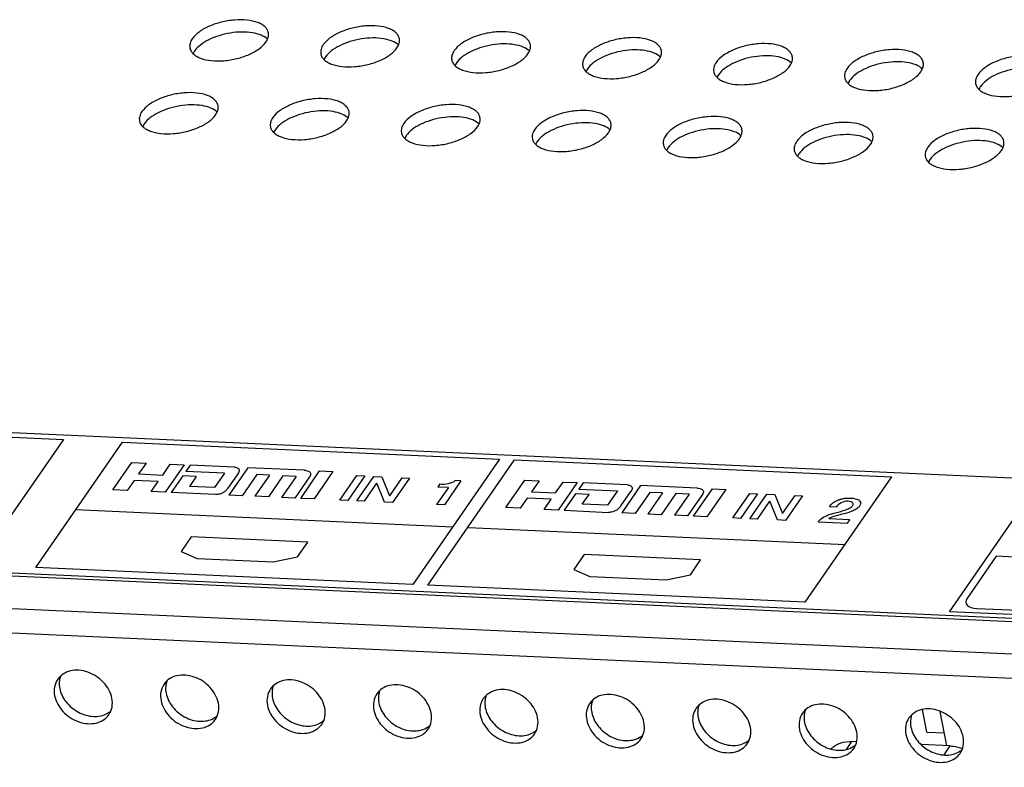
# Model space of a CAD drawing. Units: millimetres. Extents: x 0 to 841, y 0 to 594.
# Drawn here: x 535 to 590, y 182 to 224 of the extents above; entities that cross this region are included whole.
import ezdxf

# ---------------------------------------------------------------- set-up
doc = ezdxf.new("R2010")
doc.units = ezdxf.units.MM
doc.header["$LTSCALE"] = 46.255
for name, color, linetype in [('3_ALL_AXES', 7, 'CONTINUOUS'), ('5_ALL_CURVES', 7, 'CONTINUOUS'), ('7_ALL_FEATURES', 7, 'CONTINUOUS')]:
    doc.layers.add(name, color=color, linetype=linetype)

msp = doc.modelspace()

# ---------------------------------------------------------------- linework, layer by layer
at = {"layer": '3_ALL_AXES', "color": 7, "linetype": 'Continuous'}
for centre, radius, start, end in [((538.475, 186.749), 1.121, 158.1594, 163.8397), ((538.512, 186.738), 1.16, 163.8501, 169.2685), ((544.494, 186.467), 1.16, 163.8501, 169.2685), ((544.457, 186.477), 1.121, 158.1594, 163.8397), ((550.439, 186.206), 1.121, 158.1594, 163.8397), ((550.476, 186.195), 1.16, 163.8501, 169.2685), ((556.458, 185.924), 1.16, 163.8501, 169.2685), ((556.421, 185.934), 1.121, 158.1594, 163.8397), ((562.403, 185.663), 1.121, 158.1594, 163.8397), ((562.44, 185.652), 1.16, 163.8501, 169.2685), ((568.422, 185.381), 1.16, 163.8501, 169.2685), ((568.385, 185.391), 1.121, 158.1594, 163.8397), ((574.367, 185.12), 1.121, 158.1594, 163.8397), ((539.469, 186.095), 1.197, 298.8253, 300.7467), ((539.494, 186.054), 1.149, 300.6977, 311.3998), ((545.476, 185.783), 1.149, 300.6977, 311.3998), ((574.404, 185.109), 1.16, 163.8501, 169.2685), ((580.386, 184.838), 1.16, 163.8501, 169.2685), ((580.349, 184.848), 1.121, 158.1594, 163.8397), ((586.368, 184.566), 1.16, 163.8501, 169.2685), ((586.33, 184.577), 1.121, 158.1594, 163.8397), ((545.451, 185.823), 1.197, 298.8253, 300.7467), ((551.433, 185.552), 1.197, 298.8253, 300.7467), ((551.458, 185.511), 1.149, 300.6977, 311.3998), ((557.44, 185.239), 1.149, 300.6977, 311.3998), ((557.415, 185.28), 1.197, 298.8253, 300.7467), ((563.396, 185.008), 1.197, 298.8253, 300.7467), ((563.422, 184.968), 1.149, 300.6977, 311.3998), ((569.404, 184.696), 1.149, 300.6977, 311.3998), ((569.378, 184.737), 1.197, 298.8253, 300.7467), ((575.36, 184.465), 1.197, 298.8253, 300.7467), ((575.386, 184.425), 1.149, 300.6977, 311.3998), ((581.362, 184.162), 1.159, 300.7203, 308.3728), ((581.387, 184.129), 1.118, 308.4056, 311.4695), ((581.342, 184.194), 1.197, 298.8253, 300.7467), ((587.324, 183.922), 1.197, 298.8253, 300.7467), ((587.35, 183.882), 1.149, 300.6977, 311.3998)]:
    msp.add_arc(centre, radius, start, end, dxfattribs=at)
for points, knots in [([(549.114, 223.301), (549.102, 223.361), (549.055, 223.484), (548.923, 223.643), (548.736, 223.777), (548.403, 223.929), (547.883, 224.033), (547.192, 224.034), (546.47, 223.916), (545.793, 223.691), (545.232, 223.384), (544.935, 223.112), (544.835, 222.967)], [0, 0, 0, 0, 0.038182, 0.079544, 0.126328, 0.179605, 0.305234, 0.450962, 0.605619, 0.756181, 0.890445, 1, 1, 1, 1]), ([(556.477, 222.967), (556.465, 223.027), (556.417, 223.15), (556.285, 223.309), (556.098, 223.443), (555.765, 223.595), (555.245, 223.699), (554.554, 223.7), (553.832, 223.582), (553.156, 223.357), (552.594, 223.05), (552.298, 222.778), (552.197, 222.632)], [0, 0, 0, 0, 0.038182, 0.079544, 0.126328, 0.179605, 0.305234, 0.450962, 0.605619, 0.756181, 0.890445, 1, 1, 1, 1]), ([(549.06, 222.94), (548.96, 223.036), (548.684, 223.194), (548.189, 223.321), (547.602, 223.357), (546.969, 223.299), (546.341, 223.152), (545.77, 222.928), (545.301, 222.645), (545.055, 222.406), (544.968, 222.28)], [0, 0, 0, 0, 0.093006, 0.207957, 0.341577, 0.486544, 0.633645, 0.773342, 0.897256, 1, 1, 1, 1]), ([(548.976, 222.779), (549.032, 222.859), (549.119, 223.026), (549.131, 223.217), (549.114, 223.301)], [0, 0, 0, 0, 0.534274, 1, 1, 1, 1]), ([(563.839, 222.633), (563.827, 222.693), (563.78, 222.816), (563.648, 222.974), (563.461, 223.109), (563.127, 223.261), (562.607, 223.365), (561.917, 223.365), (561.195, 223.247), (560.518, 223.023), (559.956, 222.716), (559.66, 222.444), (559.56, 222.298)], [0, 0, 0, 0, 0.038182, 0.079544, 0.126328, 0.179605, 0.305234, 0.450962, 0.605619, 0.756181, 0.890445, 1, 1, 1, 1]), ([(544.835, 222.967), (544.779, 222.886), (544.692, 222.719), (544.68, 222.528), (544.697, 222.444)], [0, 0, 0, 0, 0.534274, 1, 1, 1, 1]), ([(544.697, 222.444), (544.708, 222.384), (544.756, 222.261), (544.888, 222.103), (545.075, 221.968), (545.408, 221.816), (545.928, 221.712), (546.619, 221.711), (547.341, 221.829), (548.018, 222.054), (548.579, 222.361), (548.875, 222.633), (548.976, 222.779)], [0, 0, 0, 0, 0.038182, 0.079544, 0.126328, 0.179605, 0.305234, 0.450962, 0.605619, 0.756181, 0.890445, 1, 1, 1, 1]), ([(552.197, 222.632), (552.141, 222.552), (552.054, 222.385), (552.043, 222.194), (552.059, 222.11)], [0, 0, 0, 0, 0.534274, 1, 1, 1, 1]), ([(556.422, 222.606), (556.322, 222.702), (556.047, 222.86), (555.552, 222.986), (554.964, 223.023), (554.331, 222.965), (553.704, 222.818), (553.132, 222.594), (552.663, 222.311), (552.417, 222.072), (552.33, 221.946)], [0, 0, 0, 0, 0.093006, 0.207957, 0.341577, 0.486544, 0.633645, 0.773342, 0.897256, 1, 1, 1, 1]), ([(556.338, 222.444), (556.394, 222.525), (556.481, 222.692), (556.493, 222.883), (556.477, 222.967)], [0, 0, 0, 0, 0.534274, 1, 1, 1, 1]), ([(563.784, 222.272), (563.684, 222.367), (563.409, 222.526), (562.914, 222.652), (562.326, 222.689), (561.694, 222.631), (561.066, 222.484), (560.495, 222.259), (560.026, 221.977), (559.78, 221.738), (559.693, 221.612)], [0, 0, 0, 0, 0.093006, 0.207957, 0.341577, 0.486544, 0.633645, 0.773342, 0.897256, 1, 1, 1, 1]), ([(563.701, 222.11), (563.757, 222.191), (563.844, 222.358), (563.855, 222.548), (563.839, 222.633)], [0, 0, 0, 0, 0.534274, 1, 1, 1, 1]), ([(571.202, 222.298), (571.19, 222.359), (571.142, 222.481), (571.01, 222.64), (570.823, 222.774), (570.49, 222.927), (569.97, 223.03), (569.279, 223.031), (568.557, 222.913), (567.88, 222.688), (567.319, 222.382), (567.023, 222.11), (566.922, 221.964)], [0, 0, 0, 0, 0.038182, 0.079544, 0.126328, 0.179605, 0.305234, 0.450962, 0.605619, 0.756181, 0.890445, 1, 1, 1, 1]), ([(578.564, 221.964), (578.552, 222.025), (578.505, 222.147), (578.372, 222.306), (578.185, 222.44), (577.852, 222.592), (577.332, 222.696), (576.641, 222.697), (575.92, 222.579), (575.243, 222.354), (574.681, 222.048), (574.385, 221.775), (574.284, 221.63)], [0, 0, 0, 0, 0.038182, 0.079544, 0.126328, 0.179605, 0.305234, 0.450962, 0.605619, 0.756181, 0.890445, 1, 1, 1, 1]), ([(544.968, 222.28), (544.959, 222.267), (544.925, 222.215), (544.895, 222.161), (544.877, 222.119)], [0, 0, 0, 0, 0.260187, 1, 1, 1, 1]), ([(552.059, 222.11), (552.071, 222.05), (552.118, 221.927), (552.251, 221.768), (552.438, 221.634), (552.771, 221.482), (553.291, 221.378), (553.981, 221.377), (554.703, 221.495), (555.38, 221.72), (555.942, 222.027), (556.238, 222.299), (556.338, 222.444)], [0, 0, 0, 0, 0.038182, 0.079544, 0.126328, 0.179605, 0.305234, 0.450962, 0.605619, 0.756181, 0.890445, 1, 1, 1, 1]), ([(559.56, 222.298), (559.504, 222.217), (559.417, 222.051), (559.405, 221.86), (559.421, 221.776)], [0, 0, 0, 0, 0.534274, 1, 1, 1, 1]), ([(559.421, 221.776), (559.433, 221.715), (559.481, 221.593), (559.613, 221.434), (559.8, 221.3), (560.133, 221.148), (560.653, 221.044), (561.344, 221.043), (562.066, 221.161), (562.743, 221.386), (563.304, 221.693), (563.6, 221.965), (563.701, 222.11)], [0, 0, 0, 0, 0.038182, 0.079544, 0.126328, 0.179605, 0.305234, 0.450962, 0.605619, 0.756181, 0.890445, 1, 1, 1, 1]), ([(571.147, 221.938), (571.047, 222.033), (570.772, 222.192), (570.276, 222.318), (569.689, 222.354), (569.056, 222.297), (568.428, 222.15), (567.857, 221.925), (567.388, 221.642), (567.142, 221.403), (567.055, 221.278)], [0, 0, 0, 0, 0.093006, 0.207957, 0.341577, 0.486544, 0.633645, 0.773342, 0.897256, 1, 1, 1, 1]), ([(571.063, 221.776), (571.119, 221.857), (571.206, 222.023), (571.218, 222.214), (571.202, 222.298)], [0, 0, 0, 0, 0.534274, 1, 1, 1, 1]), ([(578.509, 221.603), (578.409, 221.699), (578.134, 221.858), (577.639, 221.984), (577.051, 222.02), (576.418, 221.962), (575.791, 221.816), (575.22, 221.591), (574.751, 221.308), (574.504, 221.069), (574.418, 220.943)], [0, 0, 0, 0, 0.093006, 0.207957, 0.341577, 0.486544, 0.633645, 0.773342, 0.897256, 1, 1, 1, 1]), ([(585.926, 221.63), (585.915, 221.69), (585.867, 221.813), (585.735, 221.972), (585.548, 222.106), (585.215, 222.258), (584.695, 222.362), (584.004, 222.363), (583.282, 222.245), (582.605, 222.02), (582.044, 221.713), (581.747, 221.441), (581.647, 221.296)], [0, 0, 0, 0, 0.038182, 0.079544, 0.126328, 0.179605, 0.305234, 0.450962, 0.605619, 0.756181, 0.890445, 1, 1, 1, 1]), ([(593.289, 221.296), (593.277, 221.356), (593.23, 221.479), (593.097, 221.638), (592.91, 221.772), (592.577, 221.924), (592.057, 222.028), (591.366, 222.029), (590.645, 221.911), (589.968, 221.686), (589.406, 221.379), (589.11, 221.107), (589.009, 220.961)], [0, 0, 0, 0, 0.038182, 0.079544, 0.126328, 0.179605, 0.305234, 0.450962, 0.605619, 0.756181, 0.890445, 1, 1, 1, 1]), ([(552.33, 221.946), (552.321, 221.933), (552.287, 221.881), (552.258, 221.827), (552.239, 221.785)], [0, 0, 0, 0, 0.260187, 1, 1, 1, 1]), ([(559.693, 221.612), (559.684, 221.599), (559.65, 221.547), (559.62, 221.492), (559.602, 221.451)], [0, 0, 0, 0, 0.260187, 1, 1, 1, 1]), ([(566.922, 221.964), (566.866, 221.883), (566.779, 221.717), (566.768, 221.526), (566.784, 221.442)], [0, 0, 0, 0, 0.534274, 1, 1, 1, 1]), ([(566.784, 221.442), (566.796, 221.381), (566.843, 221.259), (566.975, 221.1), (567.162, 220.966), (567.495, 220.814), (568.016, 220.71), (568.706, 220.709), (569.428, 220.827), (570.105, 221.052), (570.667, 221.358), (570.963, 221.631), (571.063, 221.776)], [0, 0, 0, 0, 0.038182, 0.079544, 0.126328, 0.179605, 0.305234, 0.450962, 0.605619, 0.756181, 0.890445, 1, 1, 1, 1]), ([(574.284, 221.63), (574.229, 221.549), (574.142, 221.383), (574.13, 221.192), (574.146, 221.108)], [0, 0, 0, 0, 0.534274, 1, 1, 1, 1]), ([(574.146, 221.108), (574.158, 221.047), (574.205, 220.925), (574.338, 220.766), (574.525, 220.631), (574.858, 220.479), (575.378, 220.375), (576.069, 220.375), (576.79, 220.493), (577.467, 220.718), (578.029, 221.024), (578.325, 221.296), (578.426, 221.442)], [0, 0, 0, 0, 0.038182, 0.079544, 0.126328, 0.179605, 0.305234, 0.450962, 0.605619, 0.756181, 0.890445, 1, 1, 1, 1]), ([(578.426, 221.442), (578.482, 221.523), (578.569, 221.689), (578.58, 221.88), (578.564, 221.964)], [0, 0, 0, 0, 0.534274, 1, 1, 1, 1]), ([(585.872, 221.269), (585.772, 221.365), (585.497, 221.523), (585.001, 221.65), (584.414, 221.686), (583.781, 221.628), (583.153, 221.481), (582.582, 221.257), (582.113, 220.974), (581.867, 220.735), (581.78, 220.609)], [0, 0, 0, 0, 0.093006, 0.207957, 0.341577, 0.486544, 0.633645, 0.773342, 0.897256, 1, 1, 1, 1]), ([(585.788, 221.108), (585.844, 221.188), (585.931, 221.355), (585.943, 221.546), (585.926, 221.63)], [0, 0, 0, 0, 0.534274, 1, 1, 1, 1]), ([(567.055, 221.278), (567.046, 221.264), (567.012, 221.213), (566.983, 221.158), (566.964, 221.116)], [0, 0, 0, 0, 0.260187, 1, 1, 1, 1]), ([(574.418, 220.943), (574.408, 220.93), (574.374, 220.879), (574.345, 220.824), (574.327, 220.782)], [0, 0, 0, 0, 0.260187, 1, 1, 1, 1]), ([(581.647, 221.296), (581.591, 221.215), (581.504, 221.048), (581.492, 220.857), (581.509, 220.773)], [0, 0, 0, 0, 0.534274, 1, 1, 1, 1]), ([(581.509, 220.773), (581.52, 220.713), (581.568, 220.59), (581.7, 220.432), (581.887, 220.297), (582.22, 220.145), (582.74, 220.041), (583.431, 220.04), (584.153, 220.158), (584.83, 220.383), (585.391, 220.69), (585.688, 220.962), (585.788, 221.108)], [0, 0, 0, 0, 0.038182, 0.079544, 0.126328, 0.179605, 0.305234, 0.450962, 0.605619, 0.756181, 0.890445, 1, 1, 1, 1]), ([(589.009, 220.961), (588.953, 220.881), (588.866, 220.714), (588.855, 220.523), (588.871, 220.439)], [0, 0, 0, 0, 0.534274, 1, 1, 1, 1]), ([(593.234, 220.935), (593.134, 221.031), (592.859, 221.189), (592.364, 221.315), (591.776, 221.352), (591.143, 221.294), (590.516, 221.147), (589.944, 220.923), (589.476, 220.64), (589.229, 220.401), (589.142, 220.275)], [0, 0, 0, 0, 0.093006, 0.207957, 0.341577, 0.486544, 0.633645, 0.773342, 0.897256, 1, 1, 1, 1]), ([(581.78, 220.609), (581.771, 220.596), (581.737, 220.544), (581.707, 220.49), (581.689, 220.448)], [0, 0, 0, 0, 0.260187, 1, 1, 1, 1]), ([(588.871, 220.439), (588.883, 220.379), (588.93, 220.256), (589.063, 220.097), (589.25, 219.963), (589.583, 219.811), (590.103, 219.707), (590.794, 219.706), (591.515, 219.824), (592.192, 220.049), (592.754, 220.356), (593.05, 220.628), (593.151, 220.773)], [0, 0, 0, 0, 0.038182, 0.079544, 0.126328, 0.179605, 0.305234, 0.450962, 0.605619, 0.756181, 0.890445, 1, 1, 1, 1]), ([(546.282, 219.207), (546.27, 219.267), (546.222, 219.39), (546.09, 219.548), (545.903, 219.683), (545.57, 219.835), (545.05, 219.939), (544.359, 219.939), (543.637, 219.821), (542.961, 219.597), (542.399, 219.29), (542.103, 219.018), (542.002, 218.872)], [0, 0, 0, 0, 0.038182, 0.079544, 0.126328, 0.179605, 0.305234, 0.450962, 0.605619, 0.756181, 0.890445, 1, 1, 1, 1]), ([(589.142, 220.275), (589.133, 220.262), (589.099, 220.21), (589.07, 220.156), (589.052, 220.114)], [0, 0, 0, 0, 0.260187, 1, 1, 1, 1]), ([(546.227, 218.846), (546.127, 218.941), (545.852, 219.1), (545.357, 219.226), (544.769, 219.263), (544.136, 219.205), (543.509, 219.058), (542.937, 218.833), (542.469, 218.551), (542.222, 218.311), (542.135, 218.186)], [0, 0, 0, 0, 0.093006, 0.207957, 0.341577, 0.486544, 0.633645, 0.773342, 0.897256, 1, 1, 1, 1]), ([(546.144, 218.684), (546.199, 218.765), (546.286, 218.932), (546.298, 219.122), (546.282, 219.207)], [0, 0, 0, 0, 0.534274, 1, 1, 1, 1]), ([(553.644, 218.872), (553.632, 218.933), (553.585, 219.055), (553.453, 219.214), (553.266, 219.348), (552.933, 219.501), (552.412, 219.604), (551.722, 219.605), (551, 219.487), (550.323, 219.262), (549.761, 218.956), (549.465, 218.684), (549.365, 218.538)], [0, 0, 0, 0, 0.038182, 0.079544, 0.126328, 0.179605, 0.305234, 0.450962, 0.605619, 0.756181, 0.890445, 1, 1, 1, 1]), ([(561.007, 218.538), (560.995, 218.599), (560.947, 218.721), (560.815, 218.88), (560.628, 219.014), (560.295, 219.166), (559.775, 219.27), (559.084, 219.271), (558.362, 219.153), (557.685, 218.928), (557.124, 218.622), (556.828, 218.349), (556.727, 218.204)], [0, 0, 0, 0, 0.038182, 0.079544, 0.126328, 0.179605, 0.305234, 0.450962, 0.605619, 0.756181, 0.890445, 1, 1, 1, 1]), ([(542.002, 218.872), (541.946, 218.791), (541.859, 218.625), (541.848, 218.434), (541.864, 218.35)], [0, 0, 0, 0, 0.534274, 1, 1, 1, 1]), ([(541.864, 218.35), (541.876, 218.289), (541.923, 218.167), (542.056, 218.008), (542.243, 217.874), (542.576, 217.722), (543.096, 217.618), (543.787, 217.617), (544.508, 217.735), (545.185, 217.96), (545.747, 218.267), (546.043, 218.539), (546.144, 218.684)], [0, 0, 0, 0, 0.038182, 0.079544, 0.126328, 0.179605, 0.305234, 0.450962, 0.605619, 0.756181, 0.890445, 1, 1, 1, 1]), ([(553.59, 218.512), (553.49, 218.607), (553.214, 218.766), (552.719, 218.892), (552.132, 218.928), (551.499, 218.871), (550.871, 218.724), (550.3, 218.499), (549.831, 218.216), (549.585, 217.977), (549.498, 217.852)], [0, 0, 0, 0, 0.093006, 0.207957, 0.341577, 0.486544, 0.633645, 0.773342, 0.897256, 1, 1, 1, 1]), ([(553.506, 218.35), (553.562, 218.431), (553.649, 218.597), (553.66, 218.788), (553.644, 218.872)], [0, 0, 0, 0, 0.534274, 1, 1, 1, 1]), ([(568.369, 218.204), (568.357, 218.264), (568.31, 218.387), (568.177, 218.546), (567.99, 218.68), (567.657, 218.832), (567.137, 218.936), (566.446, 218.937), (565.725, 218.819), (565.048, 218.594), (564.486, 218.287), (564.19, 218.015), (564.089, 217.87)], [0, 0, 0, 0, 0.038182, 0.079544, 0.126328, 0.179605, 0.305234, 0.450962, 0.605619, 0.756181, 0.890445, 1, 1, 1, 1]), ([(542.135, 218.186), (542.126, 218.173), (542.092, 218.121), (542.063, 218.066), (542.045, 218.024)], [0, 0, 0, 0, 0.260187, 1, 1, 1, 1]), ([(549.365, 218.538), (549.309, 218.457), (549.222, 218.291), (549.21, 218.1), (549.226, 218.016)], [0, 0, 0, 0, 0.534274, 1, 1, 1, 1]), ([(549.226, 218.016), (549.238, 217.955), (549.286, 217.833), (549.418, 217.674), (549.605, 217.54), (549.938, 217.388), (550.458, 217.284), (551.149, 217.283), (551.871, 217.401), (552.548, 217.626), (553.109, 217.932), (553.405, 218.205), (553.506, 218.35)], [0, 0, 0, 0, 0.038182, 0.079544, 0.126328, 0.179605, 0.305234, 0.450962, 0.605619, 0.756181, 0.890445, 1, 1, 1, 1]), ([(556.727, 218.204), (556.671, 218.123), (556.584, 217.957), (556.573, 217.766), (556.589, 217.682)], [0, 0, 0, 0, 0.534274, 1, 1, 1, 1]), ([(560.952, 218.177), (560.852, 218.273), (560.577, 218.432), (560.081, 218.558), (559.494, 218.594), (558.861, 218.536), (558.234, 218.39), (557.662, 218.165), (557.193, 217.882), (556.947, 217.643), (556.86, 217.517)], [0, 0, 0, 0, 0.093006, 0.207957, 0.341577, 0.486544, 0.633645, 0.773342, 0.897256, 1, 1, 1, 1]), ([(560.868, 218.016), (560.924, 218.097), (561.011, 218.263), (561.023, 218.454), (561.007, 218.538)], [0, 0, 0, 0, 0.534274, 1, 1, 1, 1]), ([(568.314, 217.843), (568.214, 217.939), (567.939, 218.097), (567.444, 218.224), (566.856, 218.26), (566.223, 218.202), (565.596, 218.055), (565.025, 217.831), (564.556, 217.548), (564.31, 217.309), (564.223, 217.183)], [0, 0, 0, 0, 0.093006, 0.207957, 0.341577, 0.486544, 0.633645, 0.773342, 0.897256, 1, 1, 1, 1]), ([(568.231, 217.682), (568.287, 217.762), (568.374, 217.929), (568.385, 218.12), (568.369, 218.204)], [0, 0, 0, 0, 0.534274, 1, 1, 1, 1]), ([(575.731, 217.87), (575.72, 217.93), (575.672, 218.053), (575.54, 218.212), (575.353, 218.346), (575.02, 218.498), (574.5, 218.602), (573.809, 218.603), (573.087, 218.485), (572.41, 218.26), (571.849, 217.953), (571.553, 217.681), (571.452, 217.535)], [0, 0, 0, 0, 0.038182, 0.079544, 0.126328, 0.179605, 0.305234, 0.450962, 0.605619, 0.756181, 0.890445, 1, 1, 1, 1]), ([(583.094, 217.536), (583.082, 217.596), (583.035, 217.719), (582.902, 217.877), (582.715, 218.012), (582.382, 218.164), (581.862, 218.268), (581.171, 218.268), (580.45, 218.151), (579.773, 217.926), (579.211, 217.619), (578.915, 217.347), (578.814, 217.201)], [0, 0, 0, 0, 0.038182, 0.079544, 0.126328, 0.179605, 0.305234, 0.450962, 0.605619, 0.756181, 0.890445, 1, 1, 1, 1]), ([(549.498, 217.852), (549.489, 217.838), (549.455, 217.787), (549.425, 217.732), (549.407, 217.69)], [0, 0, 0, 0, 0.260187, 1, 1, 1, 1]), ([(556.589, 217.682), (556.601, 217.621), (556.648, 217.499), (556.78, 217.34), (556.967, 217.205), (557.3, 217.053), (557.821, 216.949), (558.511, 216.949), (559.233, 217.067), (559.91, 217.291), (560.472, 217.598), (560.768, 217.87), (560.868, 218.016)], [0, 0, 0, 0, 0.038182, 0.079544, 0.126328, 0.179605, 0.305234, 0.450962, 0.605619, 0.756181, 0.890445, 1, 1, 1, 1]), ([(564.089, 217.87), (564.034, 217.789), (563.947, 217.622), (563.935, 217.431), (563.951, 217.347)], [0, 0, 0, 0, 0.534274, 1, 1, 1, 1]), ([(563.951, 217.347), (563.963, 217.287), (564.011, 217.164), (564.143, 217.006), (564.33, 216.871), (564.663, 216.719), (565.183, 216.615), (565.874, 216.614), (566.596, 216.732), (567.272, 216.957), (567.834, 217.264), (568.13, 217.536), (568.231, 217.682)], [0, 0, 0, 0, 0.038182, 0.079544, 0.126328, 0.179605, 0.305234, 0.450962, 0.605619, 0.756181, 0.890445, 1, 1, 1, 1]), ([(575.677, 217.509), (575.577, 217.605), (575.302, 217.763), (574.806, 217.889), (574.219, 217.926), (573.586, 217.868), (572.958, 217.721), (572.387, 217.497), (571.918, 217.214), (571.672, 216.975), (571.585, 216.849)], [0, 0, 0, 0, 0.093006, 0.207957, 0.341577, 0.486544, 0.633645, 0.773342, 0.897256, 1, 1, 1, 1]), ([(575.593, 217.347), (575.649, 217.428), (575.736, 217.595), (575.748, 217.786), (575.731, 217.87)], [0, 0, 0, 0, 0.534274, 1, 1, 1, 1]), ([(583.039, 217.175), (582.939, 217.27), (582.664, 217.429), (582.169, 217.555), (581.581, 217.592), (580.948, 217.534), (580.321, 217.387), (579.75, 217.162), (579.281, 216.88), (579.034, 216.641), (578.947, 216.515)], [0, 0, 0, 0, 0.093006, 0.207957, 0.341577, 0.486544, 0.633645, 0.773342, 0.897256, 1, 1, 1, 1]), ([(590.456, 217.201), (590.445, 217.262), (590.397, 217.384), (590.265, 217.543), (590.078, 217.677), (589.745, 217.83), (589.225, 217.934), (588.534, 217.934), (587.812, 217.816), (587.135, 217.591), (586.574, 217.285), (586.277, 217.013), (586.177, 216.867)], [0, 0, 0, 0, 0.038182, 0.079544, 0.126328, 0.179605, 0.305234, 0.450962, 0.605619, 0.756181, 0.890445, 1, 1, 1, 1]), ([(556.86, 217.517), (556.851, 217.504), (556.817, 217.453), (556.788, 217.398), (556.769, 217.356)], [0, 0, 0, 0, 0.260187, 1, 1, 1, 1]), ([(564.223, 217.183), (564.213, 217.17), (564.179, 217.118), (564.15, 217.064), (564.132, 217.022)], [0, 0, 0, 0, 0.260187, 1, 1, 1, 1]), ([(571.452, 217.535), (571.396, 217.455), (571.309, 217.288), (571.297, 217.097), (571.314, 217.013)], [0, 0, 0, 0, 0.534274, 1, 1, 1, 1]), ([(571.314, 217.013), (571.325, 216.953), (571.373, 216.83), (571.505, 216.671), (571.692, 216.537), (572.025, 216.385), (572.545, 216.281), (573.236, 216.28), (573.958, 216.398), (574.635, 216.623), (575.196, 216.93), (575.493, 217.202), (575.593, 217.347)], [0, 0, 0, 0, 0.038182, 0.079544, 0.126328, 0.179605, 0.305234, 0.450962, 0.605619, 0.756181, 0.890445, 1, 1, 1, 1]), ([(578.814, 217.201), (578.758, 217.121), (578.672, 216.954), (578.66, 216.763), (578.676, 216.679)], [0, 0, 0, 0, 0.534274, 1, 1, 1, 1]), ([(578.676, 216.679), (578.688, 216.618), (578.735, 216.496), (578.868, 216.337), (579.055, 216.203), (579.388, 216.051), (579.908, 215.947), (580.599, 215.946), (581.32, 216.064), (581.997, 216.289), (582.559, 216.596), (582.855, 216.868), (582.956, 217.013)], [0, 0, 0, 0, 0.038182, 0.079544, 0.126328, 0.179605, 0.305234, 0.450962, 0.605619, 0.756181, 0.890445, 1, 1, 1, 1]), ([(582.956, 217.013), (583.012, 217.094), (583.098, 217.261), (583.11, 217.452), (583.094, 217.536)], [0, 0, 0, 0, 0.534274, 1, 1, 1, 1]), ([(590.402, 216.841), (590.302, 216.936), (590.027, 217.095), (589.531, 217.221), (588.944, 217.257), (588.311, 217.2), (587.683, 217.053), (587.112, 216.828), (586.643, 216.545), (586.397, 216.306), (586.31, 216.181)], [0, 0, 0, 0, 0.093006, 0.207957, 0.341577, 0.486544, 0.633645, 0.773342, 0.897256, 1, 1, 1, 1]), ([(590.318, 216.679), (590.374, 216.76), (590.461, 216.926), (590.473, 217.117), (590.456, 217.201)], [0, 0, 0, 0, 0.534274, 1, 1, 1, 1]), ([(571.585, 216.849), (571.576, 216.836), (571.542, 216.784), (571.512, 216.73), (571.494, 216.688)], [0, 0, 0, 0, 0.260187, 1, 1, 1, 1]), ([(578.947, 216.515), (578.938, 216.502), (578.904, 216.45), (578.875, 216.395), (578.857, 216.354)], [0, 0, 0, 0, 0.260187, 1, 1, 1, 1]), ([(586.177, 216.867), (586.121, 216.786), (586.034, 216.62), (586.022, 216.429), (586.039, 216.345)], [0, 0, 0, 0, 0.534274, 1, 1, 1, 1]), ([(586.039, 216.345), (586.05, 216.284), (586.098, 216.162), (586.23, 216.003), (586.417, 215.869), (586.75, 215.717), (587.27, 215.613), (587.961, 215.612), (588.683, 215.73), (589.36, 215.955), (589.921, 216.261), (590.217, 216.534), (590.318, 216.679)], [0, 0, 0, 0, 0.038182, 0.079544, 0.126328, 0.179605, 0.305234, 0.450962, 0.605619, 0.756181, 0.890445, 1, 1, 1, 1]), ([(586.31, 216.181), (586.301, 216.167), (586.267, 216.116), (586.237, 216.061), (586.219, 216.019)], [0, 0, 0, 0, 0.260187, 1, 1, 1, 1]), ([(540.315, 185.901), (540.252, 186.227), (539.895, 186.859), (539.15, 187.347), (538.474, 187.495), (537.987, 187.465), (537.562, 187.292), (537.346, 187.086), (537.266, 186.969)], [0, 0, 0, 0, 0.254089, 0.52474, 0.655665, 0.778229, 0.891989, 1, 1, 1, 1]), ([(546.297, 185.629), (546.234, 185.955), (545.877, 186.588), (545.132, 187.075), (544.456, 187.223), (543.969, 187.193), (543.544, 187.021), (543.328, 186.814), (543.248, 186.698)], [0, 0, 0, 0, 0.254089, 0.52474, 0.655665, 0.778229, 0.891989, 1, 1, 1, 1]), ([(537.266, 186.969), (537.178, 186.842), (537.054, 186.536), (537.063, 186.208), (537.094, 186.047)], [0, 0, 0, 0, 0.484868, 1, 1, 1, 1]), ([(537.373, 186.954), (537.365, 186.914), (537.343, 186.749), (537.354, 186.58), (537.378, 186.456)], [0, 0, 0, 0, 0.243386, 1, 1, 1, 1]), ([(543.248, 186.698), (543.16, 186.571), (543.036, 186.264), (543.045, 185.937), (543.076, 185.775)], [0, 0, 0, 0, 0.484868, 1, 1, 1, 1]), ([(543.355, 186.683), (543.347, 186.643), (543.325, 186.478), (543.336, 186.309), (543.36, 186.185)], [0, 0, 0, 0, 0.243386, 1, 1, 1, 1]), ([(552.279, 185.358), (552.216, 185.684), (551.859, 186.316), (551.114, 186.803), (550.438, 186.952), (549.951, 186.922), (549.526, 186.749), (549.31, 186.543), (549.23, 186.426)], [0, 0, 0, 0, 0.254089, 0.52474, 0.655665, 0.778229, 0.891989, 1, 1, 1, 1]), ([(558.261, 185.086), (558.198, 185.412), (557.841, 186.045), (557.096, 186.532), (556.42, 186.68), (555.933, 186.65), (555.508, 186.478), (555.292, 186.271), (555.212, 186.155)], [0, 0, 0, 0, 0.254089, 0.52474, 0.655665, 0.778229, 0.891989, 1, 1, 1, 1]), ([(537.094, 186.047), (537.158, 185.721), (537.514, 185.088), (538.259, 184.601), (538.936, 184.453), (539.422, 184.483), (539.848, 184.655), (540.064, 184.862), (540.144, 184.978)], [0, 0, 0, 0, 0.254089, 0.52474, 0.655665, 0.778229, 0.891989, 1, 1, 1, 1]), ([(537.378, 186.456), (537.431, 186.181), (537.704, 185.638), (538.287, 185.163), (538.842, 184.938), (539.27, 184.865), (539.681, 184.894), (539.934, 184.985), (540.046, 185.046)], [0, 0, 0, 0, 0.24627, 0.510572, 0.642151, 0.768628, 0.888005, 1, 1, 1, 1]), ([(543.36, 186.185), (543.413, 185.909), (543.686, 185.367), (544.269, 184.891), (544.824, 184.666), (545.252, 184.594), (545.663, 184.623), (545.916, 184.713), (546.028, 184.775)], [0, 0, 0, 0, 0.24627, 0.510572, 0.642151, 0.768628, 0.888005, 1, 1, 1, 1]), ([(549.23, 186.426), (549.142, 186.299), (549.018, 185.993), (549.027, 185.665), (549.058, 185.504)], [0, 0, 0, 0, 0.484868, 1, 1, 1, 1]), ([(549.337, 186.411), (549.329, 186.371), (549.307, 186.206), (549.318, 186.037), (549.342, 185.913)], [0, 0, 0, 0, 0.243386, 1, 1, 1, 1]), ([(555.212, 186.155), (555.124, 186.028), (555, 185.721), (555.009, 185.394), (555.04, 185.232)], [0, 0, 0, 0, 0.484868, 1, 1, 1, 1]), ([(555.319, 186.14), (555.311, 186.1), (555.289, 185.935), (555.3, 185.765), (555.324, 185.642)], [0, 0, 0, 0, 0.243386, 1, 1, 1, 1]), ([(564.243, 184.815), (564.18, 185.141), (563.823, 185.773), (563.078, 186.26), (562.402, 186.409), (561.915, 186.379), (561.49, 186.206), (561.274, 185.999), (561.194, 185.883)], [0, 0, 0, 0, 0.254089, 0.52474, 0.655665, 0.778229, 0.891989, 1, 1, 1, 1]), ([(570.225, 184.543), (570.162, 184.869), (569.805, 185.502), (569.06, 185.989), (568.384, 186.137), (567.897, 186.107), (567.472, 185.935), (567.256, 185.728), (567.176, 185.612)], [0, 0, 0, 0, 0.254089, 0.52474, 0.655665, 0.778229, 0.891989, 1, 1, 1, 1]), ([(540.144, 184.978), (540.232, 185.105), (540.356, 185.412), (540.347, 185.739), (540.315, 185.901)], [0, 0, 0, 0, 0.484868, 1, 1, 1, 1]), ([(543.076, 185.775), (543.14, 185.449), (543.496, 184.817), (544.241, 184.33), (544.918, 184.181), (545.404, 184.211), (545.83, 184.384), (546.046, 184.59), (546.126, 184.707)], [0, 0, 0, 0, 0.254089, 0.52474, 0.655665, 0.778229, 0.891989, 1, 1, 1, 1]), ([(546.126, 184.707), (546.214, 184.834), (546.338, 185.14), (546.329, 185.468), (546.297, 185.629)], [0, 0, 0, 0, 0.484868, 1, 1, 1, 1]), ([(549.058, 185.504), (549.122, 185.178), (549.478, 184.545), (550.223, 184.058), (550.9, 183.91), (551.386, 183.94), (551.812, 184.112), (552.028, 184.319), (552.108, 184.435)], [0, 0, 0, 0, 0.254089, 0.52474, 0.655665, 0.778229, 0.891989, 1, 1, 1, 1]), ([(549.342, 185.913), (549.395, 185.638), (549.668, 185.095), (550.251, 184.62), (550.806, 184.395), (551.234, 184.322), (551.645, 184.351), (551.898, 184.442), (552.009, 184.503)], [0, 0, 0, 0, 0.24627, 0.510572, 0.642151, 0.768628, 0.888005, 1, 1, 1, 1]), ([(555.324, 185.642), (555.377, 185.366), (555.65, 184.824), (556.233, 184.348), (556.788, 184.123), (557.216, 184.051), (557.627, 184.08), (557.88, 184.17), (557.991, 184.232)], [0, 0, 0, 0, 0.24627, 0.510572, 0.642151, 0.768628, 0.888005, 1, 1, 1, 1]), ([(561.194, 185.883), (561.106, 185.756), (560.982, 185.45), (560.991, 185.122), (561.022, 184.961)], [0, 0, 0, 0, 0.484868, 1, 1, 1, 1]), ([(561.301, 185.868), (561.293, 185.828), (561.271, 185.663), (561.282, 185.494), (561.305, 185.37)], [0, 0, 0, 0, 0.243386, 1, 1, 1, 1]), ([(567.176, 185.612), (567.088, 185.485), (566.964, 185.178), (566.973, 184.851), (567.004, 184.689)], [0, 0, 0, 0, 0.484868, 1, 1, 1, 1]), ([(567.283, 185.597), (567.275, 185.557), (567.253, 185.392), (567.263, 185.222), (567.287, 185.099)], [0, 0, 0, 0, 0.243386, 1, 1, 1, 1]), ([(576.207, 184.272), (576.144, 184.598), (575.787, 185.23), (575.042, 185.717), (574.366, 185.866), (573.879, 185.836), (573.454, 185.663), (573.238, 185.456), (573.158, 185.34)], [0, 0, 0, 0, 0.254089, 0.52474, 0.655665, 0.778229, 0.891989, 1, 1, 1, 1]), ([(582.189, 184), (582.126, 184.326), (581.769, 184.959), (581.024, 185.446), (580.348, 185.594), (579.861, 185.564), (579.436, 185.392), (579.22, 185.185), (579.14, 185.069)], [0, 0, 0, 0, 0.254089, 0.52474, 0.655665, 0.778229, 0.891989, 1, 1, 1, 1]), ([(552.108, 184.435), (552.196, 184.562), (552.32, 184.869), (552.311, 185.196), (552.279, 185.358)], [0, 0, 0, 0, 0.484868, 1, 1, 1, 1]), ([(555.04, 185.232), (555.104, 184.906), (555.46, 184.274), (556.205, 183.786), (556.882, 183.638), (557.368, 183.668), (557.794, 183.841), (558.01, 184.047), (558.09, 184.164)], [0, 0, 0, 0, 0.254089, 0.52474, 0.655665, 0.778229, 0.891989, 1, 1, 1, 1]), ([(558.09, 184.164), (558.178, 184.291), (558.302, 184.597), (558.293, 184.925), (558.261, 185.086)], [0, 0, 0, 0, 0.484868, 1, 1, 1, 1]), ([(561.022, 184.961), (561.085, 184.635), (561.442, 184.002), (562.187, 183.515), (562.864, 183.366), (563.35, 183.397), (563.776, 183.569), (563.992, 183.776), (564.072, 183.892)], [0, 0, 0, 0, 0.254089, 0.52474, 0.655665, 0.778229, 0.891989, 1, 1, 1, 1]), ([(561.305, 185.37), (561.359, 185.095), (561.632, 184.552), (562.215, 184.077), (562.77, 183.852), (563.198, 183.779), (563.609, 183.808), (563.862, 183.899), (563.973, 183.96)], [0, 0, 0, 0, 0.24627, 0.510572, 0.642151, 0.768628, 0.888005, 1, 1, 1, 1]), ([(567.287, 185.099), (567.341, 184.823), (567.614, 184.281), (568.197, 183.805), (568.752, 183.58), (569.18, 183.508), (569.591, 183.536), (569.844, 183.627), (569.955, 183.689)], [0, 0, 0, 0, 0.24627, 0.510572, 0.642151, 0.768628, 0.888005, 1, 1, 1, 1]), ([(573.158, 185.34), (573.069, 185.213), (572.946, 184.907), (572.955, 184.579), (572.986, 184.418)], [0, 0, 0, 0, 0.484868, 1, 1, 1, 1]), ([(573.265, 185.325), (573.257, 185.285), (573.235, 185.12), (573.245, 184.951), (573.269, 184.827)], [0, 0, 0, 0, 0.243386, 1, 1, 1, 1]), ([(579.14, 185.069), (579.051, 184.941), (578.928, 184.635), (578.937, 184.308), (578.968, 184.146)], [0, 0, 0, 0, 0.484868, 1, 1, 1, 1]), ([(579.247, 185.053), (579.239, 185.014), (579.216, 184.848), (579.227, 184.679), (579.251, 184.556)], [0, 0, 0, 0, 0.243386, 1, 1, 1, 1]), ([(588.171, 183.728), (588.108, 184.055), (587.751, 184.687), (587.006, 185.174), (586.33, 185.323), (585.843, 185.293), (585.418, 185.12), (585.202, 184.913), (585.121, 184.797)], [0, 0, 0, 0, 0.254089, 0.52474, 0.655665, 0.778229, 0.891989, 1, 1, 1, 1]), ([(564.072, 183.892), (564.16, 184.019), (564.284, 184.326), (564.275, 184.653), (564.243, 184.815)], [0, 0, 0, 0, 0.484868, 1, 1, 1, 1]), ([(567.004, 184.689), (567.067, 184.363), (567.424, 183.731), (568.169, 183.243), (568.845, 183.095), (569.332, 183.125), (569.758, 183.298), (569.974, 183.504), (570.054, 183.621)], [0, 0, 0, 0, 0.254089, 0.52474, 0.655665, 0.778229, 0.891989, 1, 1, 1, 1]), ([(570.054, 183.621), (570.142, 183.748), (570.266, 184.054), (570.257, 184.382), (570.225, 184.543)], [0, 0, 0, 0, 0.484868, 1, 1, 1, 1]), ([(572.986, 184.418), (573.049, 184.091), (573.406, 183.459), (574.151, 182.972), (574.827, 182.823), (575.314, 182.854), (575.74, 183.026), (575.956, 183.233), (576.036, 183.349)], [0, 0, 0, 0, 0.254089, 0.52474, 0.655665, 0.778229, 0.891989, 1, 1, 1, 1]), ([(573.269, 184.827), (573.323, 184.552), (573.596, 184.009), (574.179, 183.534), (574.734, 183.309), (575.162, 183.236), (575.573, 183.265), (575.826, 183.355), (575.937, 183.417)], [0, 0, 0, 0, 0.24627, 0.510572, 0.642151, 0.768628, 0.888005, 1, 1, 1, 1]), ([(579.251, 184.556), (579.305, 184.28), (579.578, 183.738), (580.161, 183.262), (580.716, 183.037), (581.144, 182.964), (581.555, 182.993), (581.808, 183.084), (581.919, 183.146)], [0, 0, 0, 0, 0.24627, 0.510572, 0.642151, 0.768628, 0.888005, 1, 1, 1, 1]), ([(585.121, 184.797), (585.033, 184.67), (584.91, 184.364), (584.919, 184.036), (584.95, 183.875)], [0, 0, 0, 0, 0.484868, 1, 1, 1, 1]), ([(585.229, 184.782), (585.221, 184.742), (585.198, 184.577), (585.209, 184.408), (585.233, 184.284)], [0, 0, 0, 0, 0.243386, 1, 1, 1, 1]), ([(576.036, 183.349), (576.124, 183.476), (576.248, 183.783), (576.239, 184.11), (576.207, 184.272)], [0, 0, 0, 0, 0.484868, 1, 1, 1, 1]), ([(578.968, 184.146), (579.031, 183.82), (579.388, 183.188), (580.133, 182.7), (580.809, 182.552), (581.296, 182.582), (581.722, 182.755), (581.937, 182.961), (582.018, 183.077)], [0, 0, 0, 0, 0.254089, 0.52474, 0.655665, 0.778229, 0.891989, 1, 1, 1, 1]), ([(582.018, 183.077), (582.106, 183.205), (582.23, 183.511), (582.221, 183.839), (582.189, 184)], [0, 0, 0, 0, 0.484868, 1, 1, 1, 1]), ([(584.95, 183.875), (585.013, 183.548), (585.37, 182.916), (586.115, 182.429), (586.791, 182.28), (587.278, 182.311), (587.704, 182.483), (587.919, 182.69), (588, 182.806)], [0, 0, 0, 0, 0.254089, 0.52474, 0.655665, 0.778229, 0.891989, 1, 1, 1, 1]), ([(585.233, 184.284), (585.287, 184.009), (585.56, 183.466), (586.143, 182.991), (586.698, 182.766), (587.126, 182.693), (587.537, 182.722), (587.789, 182.812), (587.901, 182.874)], [0, 0, 0, 0, 0.24627, 0.510572, 0.642151, 0.768628, 0.888005, 1, 1, 1, 1]), ([(588, 182.806), (588.088, 182.933), (588.212, 183.239), (588.202, 183.567), (588.171, 183.728)], [0, 0, 0, 0, 0.484868, 1, 1, 1, 1])]:
    msp.add_open_spline(points, degree=3, knots=knots, dxfattribs=at)
at = {"layer": '5_ALL_CURVES', "color": 1, "linetype": 'Continuous'}
for p, q in [((490.102, 202.87), (639.821, 196.074)), ((519.182, 201.287), (537.588, 200.452)), ((537.588, 200.452), (532.716, 193.409)), ((536.037, 193.258), (540.909, 200.301)), ((540.909, 200.301), (562.098, 199.339)), ((562.098, 199.339), (557.225, 192.297)), ((558.08, 192.258), (562.952, 199.3)), ((562.952, 199.3), (584.141, 198.339)), ((540.367, 197.615), (541.431, 199.154)), ((541.431, 199.154), (542.239, 199.118)), ((542.239, 199.118), (541.817, 198.508)), ((543.168, 198.446), (543.59, 199.056)), ((544.376, 199.021), (543.311, 197.482)), ((543.59, 199.056), (544.376, 199.021)), ((544.719, 199.005), (544.475, 198.653)), ((547.212, 198.892), (544.719, 199.005)), ((547.95, 198.858), (546.886, 197.319)), ((551.129, 198.714), (547.95, 198.858)), ((541.817, 198.508), (543.168, 198.446)), ((544.297, 198.395), (543.654, 197.466)), ((545.048, 198.361), (544.297, 198.395)), ((546.643, 198.555), (544.475, 198.653)), ((545.048, 198.361), (544.667, 197.811)), ((546.643, 198.555), (546.084, 197.746)), ((547.397, 198.52), (546.838, 197.712)), ((548.458, 198.472), (547.637, 197.285)), ((549.179, 198.44), (548.357, 197.253)), ((549.179, 198.44), (548.458, 198.472)), ((549.931, 198.405), (549.109, 197.218)), ((550.672, 198.372), (549.851, 197.185)), ((550.672, 198.372), (549.931, 198.405)), ((551.413, 198.338), (550.592, 197.151)), ((550.926, 197.137), (551.99, 198.675)), ((552.742, 198.64), (551.678, 197.102)), ((551.99, 198.675), (552.742, 198.64)), ((553.136, 197.036), (554.09, 198.413)), ((554.524, 198.394), (553.57, 197.016)), ((554.084, 196.993), (555.038, 198.37)), ((554.09, 198.413), (554.524, 198.394)), ((555.038, 198.37), (555.495, 198.35)), ((555.495, 198.35), (555.925, 197.283)), ((555.932, 197.283), (556.634, 198.298)), ((557.047, 198.279), (556.094, 196.901)), ((556.634, 198.298), (557.047, 198.279)), ((584.141, 198.339), (579.269, 191.296)), ((541.175, 197.579), (540.367, 197.615)), ((541.567, 198.146), (541.175, 197.579)), ((542.918, 198.085), (541.567, 198.146)), ((542.525, 197.517), (542.918, 198.085)), ((546.084, 197.746), (544.667, 197.811)), ((555.198, 197.987), (554.497, 196.974)), ((555.636, 196.922), (555.208, 197.987)), ((559.229, 197.742), (558.57, 196.789)), ((558.753, 197.943), (558.632, 197.77)), ((559.229, 197.742), (558.632, 197.77)), ((559.938, 198.12), (559.004, 196.769)), ((559.938, 198.12), (559.616, 198.135)), ((562.454, 196.613), (563.519, 198.152)), ((563.519, 198.152), (564.327, 198.115)), ((564.327, 198.115), (563.905, 197.505)), ((565.255, 197.444), (565.677, 198.054)), ((566.463, 198.018), (565.398, 196.479)), ((565.677, 198.054), (566.463, 198.018)), ((566.807, 198.003), (566.563, 197.65)), ((566.563, 197.65), (568.731, 197.552)), ((569.3, 197.889), (566.807, 198.003)), ((570.038, 197.856), (568.973, 196.317)), ((573.216, 197.712), (570.038, 197.856)), ((573.013, 196.134), (574.077, 197.672)), ((574.829, 197.638), (573.765, 196.1)), ((574.077, 197.672), (574.829, 197.638)), ((587.402, 190.761), (592.374, 197.947)), ((543.311, 197.482), (542.525, 197.517)), ((546.147, 197.353), (543.654, 197.466)), ((547.637, 197.285), (546.886, 197.319)), ((549.109, 197.218), (548.357, 197.253)), ((550.592, 197.151), (549.851, 197.185)), ((551.678, 197.102), (550.926, 197.137)), ((563.655, 197.144), (563.262, 196.576)), ((565.005, 197.082), (563.655, 197.144)), ((563.905, 197.505), (565.255, 197.444)), ((564.613, 196.515), (565.005, 197.082)), ((566.384, 197.392), (565.742, 196.463)), ((567.136, 197.358), (566.384, 197.392)), ((566.755, 196.808), (567.136, 197.358)), ((568.731, 197.552), (568.172, 196.744)), ((568.926, 196.709), (569.485, 197.518)), ((570.546, 197.47), (569.725, 196.283)), ((571.267, 197.437), (570.445, 196.25)), ((571.267, 197.437), (570.546, 197.47)), ((572.018, 197.403), (571.196, 196.216)), ((572.759, 197.369), (571.938, 196.182)), ((572.759, 197.369), (572.018, 197.403)), ((573.501, 197.335), (572.68, 196.149)), ((575.224, 196.033), (576.177, 197.411)), ((576.611, 197.391), (575.658, 196.013)), ((576.172, 195.99), (577.125, 197.368)), ((576.177, 197.411), (576.611, 197.391)), ((577.125, 197.368), (577.583, 197.347)), ((577.583, 197.347), (578.012, 196.281)), ((578.02, 196.28), (578.722, 197.295)), ((579.135, 197.277), (578.181, 195.899)), ((578.722, 197.295), (579.135, 197.277)), ((538.282, 196.504), (559.471, 195.542)), ((553.57, 197.016), (553.136, 197.036)), ((554.497, 196.974), (554.084, 196.993)), ((556.094, 196.901), (555.636, 196.922)), ((559.004, 196.769), (558.57, 196.789)), ((563.262, 196.576), (562.454, 196.613)), ((565.398, 196.479), (564.613, 196.515)), ((568.172, 196.744), (566.755, 196.808)), ((577.286, 196.985), (576.585, 195.971)), ((577.724, 195.92), (577.296, 196.984)), ((580.649, 196.671), (581.045, 196.653)), ((565.742, 196.463), (568.235, 196.35)), ((569.725, 196.283), (568.973, 196.317)), ((571.196, 196.216), (570.445, 196.25)), ((572.68, 196.149), (571.938, 196.182)), ((573.765, 196.1), (573.013, 196.134)), ((575.658, 196.013), (575.224, 196.033)), ((576.585, 195.971), (576.172, 195.99)), ((581.807, 195.937), (580.623, 195.991)), ((560.369, 195.501), (581.558, 194.54)), ((578.181, 195.899), (577.724, 195.92)), ((580.012, 195.816), (581.671, 195.74)), ((581.671, 195.74), (581.807, 195.937)), ((634.51, 188.397), (484.791, 195.193)), ((544.778, 194.976), (544.203, 194.144)), ((551.32, 194.679), (544.778, 194.976)), ((550.744, 193.847), (551.32, 194.679)), ((544.203, 194.144), (545.103, 193.755)), ((545.103, 193.755), (549.377, 193.561)), ((549.377, 193.561), (550.744, 193.847)), ((566.866, 193.973), (566.29, 193.141)), ((573.407, 193.676), (566.866, 193.973)), ((590.034, 193.878), (588.383, 191.492)), ((606.907, 193.113), (590.034, 193.878)), ((557.225, 192.297), (536.037, 193.258)), ((572.832, 192.844), (573.407, 193.676)), ((566.29, 193.141), (567.19, 192.752)), ((567.19, 192.752), (571.465, 192.558)), ((571.465, 192.558), (572.832, 192.844)), ((579.269, 191.296), (558.08, 192.258)), ((605.195, 189.953), (587.402, 190.761)), ((588.933, 190.955), (604.018, 190.271))]:
    msp.add_line(p, q, dxfattribs=at)
for points, knots in [([(547.212, 198.892), (547.288, 198.889), (547.419, 198.846), (547.503, 198.709), (547.445, 198.59), (547.397, 198.52)], [0, 0, 0, 0, 0.271959, 0.556243, 1, 1, 1, 1]), ([(551.129, 198.714), (551.157, 198.713), (551.244, 198.703), (551.395, 198.663), (551.516, 198.536), (551.463, 198.409), (551.413, 198.338)], [0, 0, 0, 0, 0.090036, 0.300015, 0.583839, 1, 1, 1, 1]), ([(546.838, 197.712), (546.826, 197.692), (546.786, 197.641), (546.703, 197.554), (546.574, 197.455), (546.38, 197.365), (546.219, 197.35), (546.147, 197.353)], [0, 0, 0, 0, 0.118961, 0.311659, 0.534886, 0.756971, 1, 1, 1, 1]), ([(558.753, 197.943), (558.907, 197.935), (559.218, 197.937), (559.539, 198.063), (559.616, 198.135)], [0, 0, 0, 0, 0.537594, 1, 1, 1, 1]), ([(569.3, 197.889), (569.376, 197.886), (569.507, 197.843), (569.59, 197.706), (569.533, 197.587), (569.485, 197.518)], [0, 0, 0, 0, 0.271981, 0.556172, 1, 1, 1, 1]), ([(573.216, 197.712), (573.244, 197.711), (573.332, 197.701), (573.483, 197.661), (573.605, 197.533), (573.55, 197.406), (573.501, 197.335)], [0, 0, 0, 0, 0.09033, 0.300195, 0.584104, 1, 1, 1, 1]), ([(581.319, 197.1), (581.365, 197.112), (581.475, 197.136), (581.62, 197.152), (581.748, 197.156), (581.85, 197.154), (581.949, 197.147), (582.068, 197.131), (582.191, 197.101), (582.299, 197.049), (582.386, 196.967), (582.413, 196.849), (582.352, 196.7), (582.21, 196.558), (581.922, 196.4), (581.489, 196.267), (581.019, 196.16), (580.708, 196.055), (580.623, 195.991)], [0, 0, 0, 0, 0.037095, 0.085961, 0.111982, 0.13943, 0.169084, 0.196438, 0.245636, 0.289506, 0.33028, 0.406561, 0.47641, 0.550662, 0.620001, 0.760362, 0.895313, 1, 1, 1, 1]), ([(580.649, 196.671), (580.698, 196.741), (580.82, 196.873), (581.061, 197.015), (581.239, 197.078), (581.307, 197.097), (581.319, 197.1)], [0, 0, 0, 0, 0.414165, 0.784605, 0.963693, 1, 1, 1, 1]), ([(568.926, 196.709), (568.914, 196.69), (568.873, 196.638), (568.791, 196.551), (568.662, 196.452), (568.468, 196.363), (568.307, 196.347), (568.235, 196.35)], [0, 0, 0, 0, 0.119007, 0.311736, 0.535146, 0.757069, 1, 1, 1, 1]), ([(580.9, 196.303), (581.003, 196.332), (581.21, 196.384), (581.508, 196.465), (581.736, 196.552), (581.874, 196.64), (581.946, 196.715), (581.986, 196.795), (581.986, 196.916), (581.817, 196.966), (581.696, 196.972)], [0, 0, 0, 0, 0.167175, 0.33136, 0.482286, 0.555011, 0.630726, 0.709727, 0.795189, 1, 1, 1, 1]), ([(581.696, 196.972), (581.573, 196.977), (581.228, 196.898), (581.106, 196.734), (581.045, 196.653)], [0, 0, 0, 0, 0.453681, 1, 1, 1, 1]), ([(580.012, 195.816), (580.049, 195.868), (580.235, 196.07), (580.619, 196.229), (580.9, 196.303)], [0, 0, 0, 0, 0.260011, 1, 1, 1, 1]), ([(588.383, 191.492), (588.295, 191.365), (588.305, 191.093), (588.706, 190.966), (588.933, 190.955)], [0, 0, 0, 0, 0.499988, 1, 1, 1, 1])]:
    msp.add_open_spline(points, degree=3, knots=knots, dxfattribs=at)
at = {"layer": '7_ALL_FEATURES', "color": 7, "linetype": 'Continuous'}
for p, q in [((490.102, 202.87), (639.821, 196.074)), ((634.51, 188.397), (484.791, 195.193)), ((634.544, 188.225), (484.824, 195.021)), ((586.134, 184.004), (585.889, 185.269)), ((587.256, 183.23), (586.881, 185.165)), ((586.134, 184.004), (587.114, 183.96)), ((582.179, 183.461), (581.92, 183.472)), ((587.442, 183.222), (585.814, 183.296))]:
    msp.add_line(p, q, dxfattribs=at)
at = {"layer": '7_ALL_FEATURES', "color": 9, "linetype": 'Continuous'}
for p, q in [((700.891, 183.392), (465.293, 194.087)), ((700.703, 182.023), (465.105, 192.717)), ((581.613, 183.028), (581.92, 183.472)), ((587.095, 182.719), (587.442, 183.222))]:
    msp.add_line(p, q, dxfattribs=at)
at = {"layer": '7_ALL_FEATURES', "color": 7, "linetype": 'Continuous'}
for points, knots in [([(580.742, 183.055), (580.884, 183.201), (581.263, 183.431), (581.698, 183.483), (581.92, 183.472)], [0, 0, 0, 0, 0.478339, 1, 1, 1, 1]), ([(587.442, 183.222), (587.499, 183.219), (587.733, 183.198), (587.963, 183.139), (588.129, 183.076)], [0, 0, 0, 0, 0.243917, 1, 1, 1, 1])]:
    msp.add_open_spline(points, degree=3, knots=knots, dxfattribs=at)

doc.saveas('drawing.dxf')
